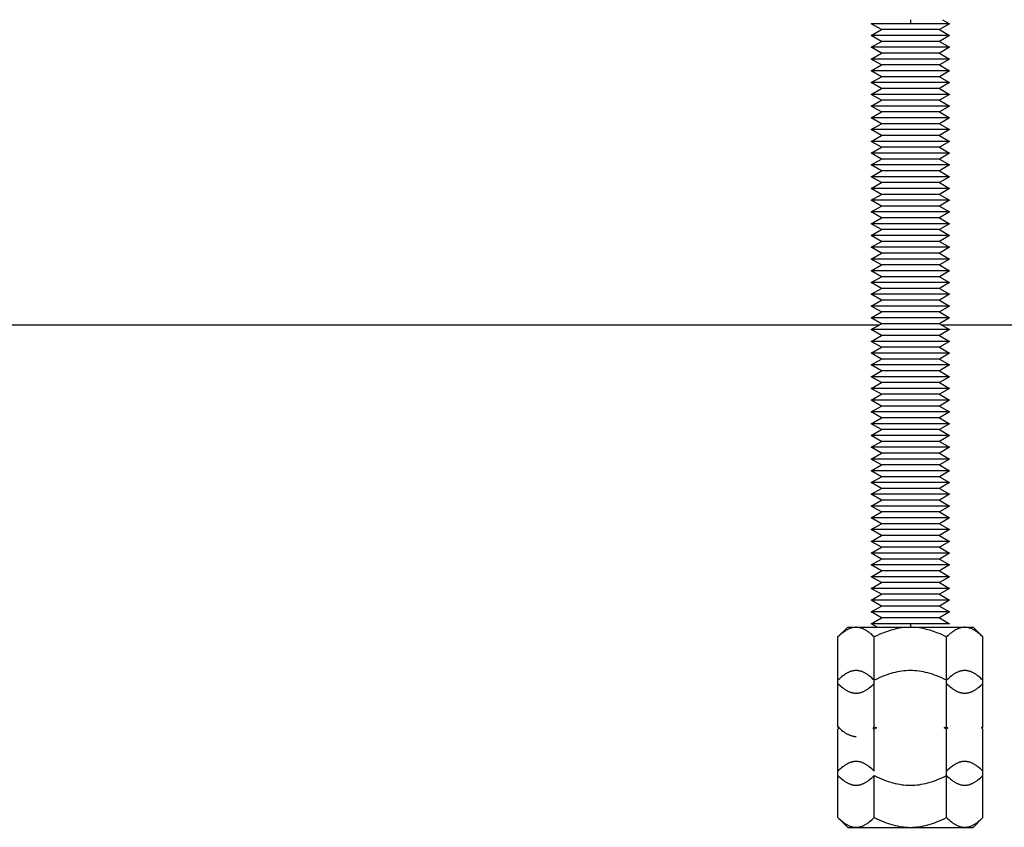
# Model space of a CAD drawing. Units: millimetres. Extents: x -1732 to 4614, y -803 to 5417.
# Drawn here: x 2145 to 2271, y 1440 to 1543 of the extents above; entities that cross this region are included whole.
import ezdxf

# ---------------------------------------------------------------- set-up
doc = ezdxf.new("R2010")
doc.units = ezdxf.units.MM
doc.layers.add('Make2D$Visible$Curves$0', color=7, linetype='Continuous', true_color=0xe6e6e6)

msp = doc.modelspace()

# ---------------------------------------------------------------- linework, layer by layer
at = {"layer": 'Make2D$Visible$Curves$0', "color": 0}
for points in [[(2255.3, 1541.92), (2254, 1542.67)], [(2259, 1542.67), (2254, 1542.67)], [(2259, 1543.19), (2259, 1542.67)], [(2264, 1542.67), (2259, 1542.67)], [(2264, 1542.67), (2262.7, 1541.92)], [(2263.1, 1543.19), (2264, 1542.67)], [(2254, 1541.17), (2255.3, 1541.92)], [(2255.3, 1540.42), (2254, 1541.17)], [(2259, 1541.17), (2254, 1541.17)], [(2259, 1541.92), (2255.3, 1541.92)], [(2262.7, 1541.92), (2259, 1541.92)], [(2264, 1541.17), (2259, 1541.17)], [(2262.7, 1541.92), (2264, 1541.17)], [(2264, 1541.17), (2262.7, 1540.42)], [(2254, 1539.67), (2255.3, 1540.42)], [(2259, 1540.42), (2255.3, 1540.42)], [(2262.7, 1540.42), (2259, 1540.42)], [(2262.7, 1540.42), (2264, 1539.67)], [(2255.3, 1538.92), (2254, 1539.67)], [(2259, 1539.67), (2254, 1539.67)], [(2254, 1538.17), (2255.3, 1538.92)], [(2259, 1538.92), (2255.3, 1538.92)], [(2264, 1539.67), (2259, 1539.67)], [(2262.7, 1538.92), (2259, 1538.92)], [(2264, 1539.67), (2262.7, 1538.92)], [(2262.7, 1538.92), (2264, 1538.17)], [(2255.3, 1537.42), (2254, 1538.17)], [(2259, 1538.17), (2254, 1538.17)], [(2254, 1536.67), (2255.3, 1537.42)], [(2259, 1537.42), (2255.3, 1537.42)], [(2264, 1538.17), (2259, 1538.17)], [(2262.7, 1537.42), (2259, 1537.42)], [(2264, 1538.17), (2262.7, 1537.42)], [(2262.7, 1537.42), (2264, 1536.67)], [(2255.3, 1535.92), (2254, 1536.67)], [(2259, 1536.67), (2254, 1536.67)], [(2264, 1536.67), (2259, 1536.67)], [(2264, 1536.67), (2262.7, 1535.92)], [(2254, 1535.17), (2255.3, 1535.92)], [(2255.3, 1534.42), (2254, 1535.17)], [(2259, 1535.17), (2254, 1535.17)], [(2259, 1535.92), (2255.3, 1535.92)], [(2262.7, 1535.92), (2259, 1535.92)], [(2264, 1535.17), (2259, 1535.17)], [(2262.7, 1535.92), (2264, 1535.17)], [(2264, 1535.17), (2262.7, 1534.42)], [(2254, 1533.67), (2255.3, 1534.42)], [(2255.3, 1532.92), (2254, 1533.67)], [(2259, 1533.67), (2254, 1533.67)], [(2259, 1534.42), (2255.3, 1534.42)], [(2262.7, 1534.42), (2259, 1534.42)], [(2264, 1533.67), (2259, 1533.67)], [(2262.7, 1534.42), (2264, 1533.67)], [(2264, 1533.67), (2262.7, 1532.92)], [(2254, 1532.17), (2255.3, 1532.92)], [(2259, 1532.92), (2255.3, 1532.92)], [(2262.7, 1532.92), (2259, 1532.92)], [(2262.7, 1532.92), (2264, 1532.17)], [(2255.3, 1531.42), (2254, 1532.17)], [(2259, 1532.17), (2254, 1532.17)], [(2254, 1530.67), (2255.3, 1531.42)], [(2259, 1531.42), (2255.3, 1531.42)], [(2264, 1532.17), (2259, 1532.17)], [(2262.7, 1531.42), (2259, 1531.42)], [(2264, 1532.17), (2262.7, 1531.42)], [(2262.7, 1531.42), (2264, 1530.67)], [(2255.3, 1529.92), (2254, 1530.67)], [(2259, 1530.67), (2254, 1530.67)], [(2254, 1529.17), (2255.3, 1529.92)], [(2259, 1529.92), (2255.3, 1529.92)], [(2264, 1530.67), (2259, 1530.67)], [(2262.7, 1529.92), (2259, 1529.92)], [(2264, 1530.67), (2262.7, 1529.92)], [(2262.7, 1529.92), (2264, 1529.17)], [(2255.3, 1528.42), (2254, 1529.17)], [(2259, 1529.17), (2254, 1529.17)], [(2254, 1527.67), (2255.3, 1528.42)], [(2259, 1528.42), (2255.3, 1528.42)], [(2264, 1529.17), (2259, 1529.17)], [(2262.7, 1528.42), (2259, 1528.42)], [(2264, 1529.17), (2262.7, 1528.42)], [(2262.7, 1528.42), (2264, 1527.67)], [(2255.3, 1526.92), (2254, 1527.67)], [(2259, 1527.67), (2254, 1527.67)], [(2264, 1527.67), (2259, 1527.67)], [(2264, 1527.67), (2262.7, 1526.92)], [(2254, 1526.17), (2255.3, 1526.92)], [(2255.3, 1525.42), (2254, 1526.17)], [(2259, 1526.17), (2254, 1526.17)], [(2259, 1526.92), (2255.3, 1526.92)], [(2262.7, 1526.92), (2259, 1526.92)], [(2264, 1526.17), (2259, 1526.17)], [(2262.7, 1526.92), (2264, 1526.17)], [(2264, 1526.17), (2262.7, 1525.42)], [(2254, 1524.67), (2255.3, 1525.42)], [(2255.3, 1523.92), (2254, 1524.67)], [(2259, 1524.67), (2254, 1524.67)], [(2259, 1525.42), (2255.3, 1525.42)], [(2262.7, 1525.42), (2259, 1525.42)], [(2264, 1524.67), (2259, 1524.67)], [(2262.7, 1525.42), (2264, 1524.67)], [(2264, 1524.67), (2262.7, 1523.92)], [(2254, 1523.17), (2255.3, 1523.92)], [(2259, 1523.92), (2255.3, 1523.92)], [(2262.7, 1523.92), (2259, 1523.92)], [(2262.7, 1523.92), (2264, 1523.17)], [(2255.3, 1522.42), (2254, 1523.17)], [(2259, 1523.17), (2254, 1523.17)], [(2254, 1521.67), (2255.3, 1522.42)], [(2259, 1522.42), (2255.3, 1522.42)], [(2264, 1523.17), (2259, 1523.17)], [(2262.7, 1522.42), (2259, 1522.42)], [(2264, 1523.17), (2262.7, 1522.42)], [(2262.7, 1522.42), (2264, 1521.67)], [(2255.3, 1520.92), (2254, 1521.67)], [(2259, 1521.67), (2254, 1521.67)], [(2254, 1520.17), (2255.3, 1520.92)], [(2259, 1520.92), (2255.3, 1520.92)], [(2264, 1521.67), (2259, 1521.67)], [(2262.7, 1520.92), (2259, 1520.92)], [(2264, 1521.67), (2262.7, 1520.92)], [(2262.7, 1520.92), (2264, 1520.17)], [(2255.3, 1519.42), (2254, 1520.17)], [(2259, 1520.17), (2254, 1520.17)], [(2264, 1520.17), (2259, 1520.17)], [(2264, 1520.17), (2262.7, 1519.42)], [(2254, 1518.67), (2255.3, 1519.42)], [(2255.3, 1517.92), (2254, 1518.67)], [(2259, 1518.67), (2254, 1518.67)], [(2259, 1519.42), (2255.3, 1519.42)], [(2262.7, 1519.42), (2259, 1519.42)], [(2264, 1518.67), (2259, 1518.67)], [(2262.7, 1519.42), (2264, 1518.67)], [(2264, 1518.67), (2262.7, 1517.92)], [(2254, 1517.17), (2255.3, 1517.92)], [(2255.3, 1516.42), (2254, 1517.17)], [(2259, 1517.17), (2254, 1517.17)], [(2259, 1517.92), (2255.3, 1517.92)], [(2262.7, 1517.92), (2259, 1517.92)], [(2264, 1517.17), (2259, 1517.17)], [(2262.7, 1517.92), (2264, 1517.17)], [(2264, 1517.17), (2262.7, 1516.42)], [(2254, 1515.67), (2255.3, 1516.42)], [(2259, 1516.42), (2255.3, 1516.42)], [(2262.7, 1516.42), (2259, 1516.42)], [(2262.7, 1516.42), (2264, 1515.67)], [(2255.3, 1514.92), (2254, 1515.67)], [(2259, 1515.67), (2254, 1515.67)], [(2254, 1514.17), (2255.3, 1514.92)], [(2259, 1514.92), (2255.3, 1514.92)], [(2264, 1515.67), (2259, 1515.67)], [(2262.7, 1514.92), (2259, 1514.92)], [(2264, 1515.67), (2262.7, 1514.92)], [(2262.7, 1514.92), (2264, 1514.17)], [(2255.3, 1513.42), (2254, 1514.17)], [(2259, 1514.17), (2254, 1514.17)], [(2254, 1512.67), (2255.3, 1513.42)], [(2259, 1513.42), (2255.3, 1513.42)], [(2264, 1514.17), (2259, 1514.17)], [(2262.7, 1513.42), (2259, 1513.42)], [(2264, 1514.17), (2262.7, 1513.42)], [(2262.7, 1513.42), (2264, 1512.67)], [(2255.3, 1511.92), (2254, 1512.67)], [(2259, 1512.67), (2254, 1512.67)], [(2264, 1512.67), (2259, 1512.67)], [(2264, 1512.67), (2262.7, 1511.92)], [(2254, 1511.17), (2255.3, 1511.92)], [(2255.3, 1510.42), (2254, 1511.17)], [(2259, 1511.17), (2254, 1511.17)], [(2259, 1511.92), (2255.3, 1511.92)], [(2262.7, 1511.92), (2259, 1511.92)], [(2264, 1511.17), (2259, 1511.17)], [(2262.7, 1511.92), (2264, 1511.17)], [(2264, 1511.17), (2262.7, 1510.42)], [(2254, 1509.67), (2255.3, 1510.42)], [(2255.3, 1508.92), (2254, 1509.67)], [(2259, 1509.67), (2254, 1509.67)], [(2259, 1510.42), (2255.3, 1510.42)], [(2262.7, 1510.42), (2259, 1510.42)], [(2264, 1509.67), (2259, 1509.67)], [(2262.7, 1510.42), (2264, 1509.67)], [(2264, 1509.67), (2262.7, 1508.92)], [(2254, 1508.17), (2255.3, 1508.92)], [(2259, 1508.92), (2255.3, 1508.92)], [(2262.7, 1508.92), (2259, 1508.92)], [(2262.7, 1508.92), (2264, 1508.17)], [(2255.3, 1507.42), (2254, 1508.17)], [(2259, 1508.17), (2254, 1508.17)], [(2254, 1506.67), (2255.3, 1507.42)], [(2259, 1507.42), (2255.3, 1507.42)], [(2264, 1508.17), (2259, 1508.17)], [(2262.7, 1507.42), (2259, 1507.42)], [(2264, 1508.17), (2262.7, 1507.42)], [(2262.7, 1507.42), (2264, 1506.67)], [(2255.3, 1505.92), (2254, 1506.67)], [(2259, 1506.67), (2254, 1506.67)], [(2254, 1505.17), (2255.3, 1505.92)], [(2259, 1505.92), (2255.3, 1505.92)], [(2264, 1506.67), (2259, 1506.67)], [(2262.7, 1505.92), (2259, 1505.92)], [(2264, 1506.67), (2262.7, 1505.92)], [(2262.7, 1505.92), (2264, 1505.17)], [(2255.3, 1504.42), (2254, 1505.17)], [(2259, 1505.17), (2254, 1505.17)], [(2264, 1505.17), (2259, 1505.17)], [(2264, 1505.17), (2262.7, 1504.42)], [(2254, 1503.67), (2255.3, 1504.42)], [(2255.3, 1502.92), (2254, 1503.67)], [(2259, 1503.67), (2254, 1503.67)], [(2259, 1504.42), (2255.3, 1504.42)], [(2262.7, 1504.42), (2259, 1504.42)], [(2264, 1503.67), (2259, 1503.67)], [(2262.7, 1504.42), (2264, 1503.67)], [(2264, 1503.67), (2262.7, 1502.92)], [(2254, 1502.17), (2255.3, 1502.92)], [(2255.3, 1501.42), (2254, 1502.17)], [(2259, 1502.17), (2254, 1502.17)], [(2259, 1502.92), (2255.3, 1502.92)], [(2262.7, 1502.92), (2259, 1502.92)], [(2264, 1502.17), (2259, 1502.17)], [(2262.7, 1502.92), (2264, 1502.17)], [(2264, 1502.17), (2262.7, 1501.42)], [(2254, 1500.67), (2255.3, 1501.42)], [(2259, 1501.42), (2255.3, 1501.42)], [(2262.7, 1501.42), (2259, 1501.42)], [(2262.7, 1501.42), (2264, 1500.67)], [(2255.3, 1499.92), (2254, 1500.67)], [(2259, 1500.67), (2254, 1500.67)], [(2254, 1499.17), (2255.3, 1499.92)], [(2259, 1499.92), (2255.3, 1499.92)], [(2264, 1500.67), (2259, 1500.67)], [(2262.7, 1499.92), (2259, 1499.92)], [(2264, 1500.67), (2262.7, 1499.92)], [(2262.7, 1499.92), (2264, 1499.17)], [(2255.3, 1498.42), (2254, 1499.17)], [(2259, 1499.17), (2254, 1499.17)], [(2254, 1497.67), (2255.3, 1498.42)], [(2259, 1498.42), (2255.3, 1498.42)], [(2264, 1499.17), (2259, 1499.17)], [(2262.7, 1498.42), (2259, 1498.42)], [(2264, 1499.17), (2262.7, 1498.42)], [(2262.7, 1498.42), (2264, 1497.67)], [(2255.3, 1496.92), (2254, 1497.67)], [(2259, 1497.67), (2254, 1497.67)], [(2264, 1497.67), (2259, 1497.67)], [(2264, 1497.67), (2262.7, 1496.92)], [(2254, 1496.17), (2255.3, 1496.92)], [(2255.3, 1495.42), (2254, 1496.17)], [(2259, 1496.17), (2254, 1496.17)], [(2259, 1496.92), (2255.3, 1496.92)], [(2262.7, 1496.92), (2259, 1496.92)], [(2264, 1496.17), (2259, 1496.17)], [(2262.7, 1496.92), (2264, 1496.17)], [(2264, 1496.17), (2262.7, 1495.42)], [(2254, 1494.67), (2255.3, 1495.42)], [(2255.3, 1493.92), (2254, 1494.67)], [(2259, 1494.67), (2254, 1494.67)], [(2259, 1495.42), (2255.3, 1495.42)], [(2262.7, 1495.42), (2259, 1495.42)], [(2264, 1494.67), (2259, 1494.67)], [(2262.7, 1495.42), (2264, 1494.67)], [(2264, 1494.67), (2262.7, 1493.92)], [(2254, 1493.17), (2255.3, 1493.92)], [(2259, 1493.92), (2255.3, 1493.92)], [(2262.7, 1493.92), (2259, 1493.92)], [(2262.7, 1493.92), (2264, 1493.17)], [(2255.3, 1492.42), (2254, 1493.17)], [(2259, 1493.17), (2254, 1493.17)], [(2254, 1491.67), (2255.3, 1492.42)], [(2259, 1492.42), (2255.3, 1492.42)], [(2264, 1493.17), (2259, 1493.17)], [(2262.7, 1492.42), (2259, 1492.42)], [(2264, 1493.17), (2262.7, 1492.42)], [(2262.7, 1492.42), (2264, 1491.67)], [(2255.3, 1490.92), (2254, 1491.67)], [(2259, 1491.67), (2254, 1491.67)], [(2254, 1490.17), (2255.3, 1490.92)], [(2259, 1490.92), (2255.3, 1490.92)], [(2264, 1491.67), (2259, 1491.67)], [(2262.7, 1490.92), (2259, 1490.92)], [(2264, 1491.67), (2262.7, 1490.92)], [(2262.7, 1490.92), (2264, 1490.17)], [(2255.3, 1489.42), (2254, 1490.17)], [(2259, 1490.17), (2254, 1490.17)], [(2264, 1490.17), (2259, 1490.17)], [(2264, 1490.17), (2262.7, 1489.42)], [(2254, 1488.67), (2255.3, 1489.42)], [(2255.3, 1487.92), (2254, 1488.67)], [(2259, 1488.67), (2254, 1488.67)], [(2259, 1489.42), (2255.3, 1489.42)], [(2262.7, 1489.42), (2259, 1489.42)], [(2264, 1488.67), (2259, 1488.67)], [(2262.7, 1489.42), (2264, 1488.67)], [(2264, 1488.67), (2262.7, 1487.92)], [(2254, 1487.17), (2255.3, 1487.92)], [(2255.3, 1486.42), (2254, 1487.17)], [(2259, 1487.17), (2254, 1487.17)], [(2259, 1487.92), (2255.3, 1487.92)], [(2262.7, 1487.92), (2259, 1487.92)], [(2264, 1487.17), (2259, 1487.17)], [(2262.7, 1487.92), (2264, 1487.17)], [(2264, 1487.17), (2262.7, 1486.42)], [(2254, 1485.67), (2255.3, 1486.42)], [(2259, 1486.42), (2255.3, 1486.42)], [(2262.7, 1486.42), (2259, 1486.42)], [(2262.7, 1486.42), (2264, 1485.67)], [(2255.3, 1484.92), (2254, 1485.67)], [(2259, 1485.67), (2254, 1485.67)], [(2254, 1484.17), (2255.3, 1484.92)], [(2259, 1484.92), (2255.3, 1484.92)], [(2264, 1485.67), (2259, 1485.67)], [(2262.7, 1484.92), (2259, 1484.92)], [(2264, 1485.67), (2262.7, 1484.92)], [(2262.7, 1484.92), (2264, 1484.17)], [(2255.3, 1483.42), (2254, 1484.17)], [(2259, 1484.17), (2254, 1484.17)], [(2254, 1482.67), (2255.3, 1483.42)], [(2259, 1483.42), (2255.3, 1483.42)], [(2264, 1484.17), (2259, 1484.17)], [(2262.7, 1483.42), (2259, 1483.42)], [(2264, 1484.17), (2262.7, 1483.42)], [(2262.7, 1483.42), (2264, 1482.67)], [(2255.3, 1481.92), (2254, 1482.67)], [(2259, 1482.67), (2254, 1482.67)], [(2264, 1482.67), (2259, 1482.67)], [(2264, 1482.67), (2262.7, 1481.92)], [(2254, 1481.17), (2255.3, 1481.92)], [(2255.3, 1480.42), (2254, 1481.17)], [(2259, 1481.17), (2254, 1481.17)], [(2259, 1481.92), (2255.3, 1481.92)], [(2262.7, 1481.92), (2259, 1481.92)], [(2264, 1481.17), (2259, 1481.17)], [(2262.7, 1481.92), (2264, 1481.17)], [(2264, 1481.17), (2262.7, 1480.42)], [(2254, 1479.67), (2255.3, 1480.42)], [(2255.3, 1478.92), (2254, 1479.67)], [(2259, 1479.67), (2254, 1479.67)], [(2259, 1480.42), (2255.3, 1480.42)], [(2262.7, 1480.42), (2259, 1480.42)], [(2264, 1479.67), (2259, 1479.67)], [(2262.7, 1480.42), (2264, 1479.67)], [(2264, 1479.67), (2262.7, 1478.92)], [(2254, 1478.17), (2255.3, 1478.92)], [(2259, 1478.92), (2255.3, 1478.92)], [(2262.7, 1478.92), (2259, 1478.92)], [(2262.7, 1478.92), (2264, 1478.17)], [(2255.3, 1477.42), (2254, 1478.17)], [(2259, 1478.17), (2254, 1478.17)], [(2254, 1476.67), (2255.3, 1477.42)], [(2259, 1477.42), (2255.3, 1477.42)], [(2264, 1478.17), (2259, 1478.17)], [(2262.7, 1477.42), (2259, 1477.42)], [(2264, 1478.17), (2262.7, 1477.42)], [(2262.7, 1477.42), (2264, 1476.67)], [(2255.3, 1475.92), (2254, 1476.67)], [(2259, 1476.67), (2254, 1476.67)], [(2254, 1475.17), (2255.3, 1475.92)], [(2259, 1475.92), (2255.3, 1475.92)], [(2264, 1476.67), (2259, 1476.67)], [(2262.7, 1475.92), (2259, 1475.92)], [(2264, 1476.67), (2262.7, 1475.92)], [(2262.7, 1475.92), (2264, 1475.17)], [(2255.3, 1474.42), (2254, 1475.17)], [(2259, 1475.17), (2254, 1475.17)], [(2254, 1473.67), (2255.3, 1474.42)], [(2259, 1474.42), (2255.3, 1474.42)], [(2264, 1475.17), (2259, 1475.17)], [(2262.7, 1474.42), (2259, 1474.42)], [(2264, 1475.17), (2262.7, 1474.42)], [(2262.7, 1474.42), (2264, 1473.67)], [(2255.3, 1472.92), (2254, 1473.67)], [(2259, 1473.67), (2254, 1473.67)], [(2264, 1473.67), (2259, 1473.67)], [(2264, 1473.67), (2262.7, 1472.92)], [(2254, 1472.17), (2255.3, 1472.92)], [(2255.3, 1471.42), (2254, 1472.17)], [(2259, 1472.17), (2254, 1472.17)], [(2259, 1472.92), (2255.3, 1472.92)], [(2262.7, 1472.92), (2259, 1472.92)], [(2264, 1472.17), (2259, 1472.17)], [(2262.7, 1472.92), (2264, 1472.17)], [(2264, 1472.17), (2262.7, 1471.42)], [(2254, 1470.67), (2255.3, 1471.42)], [(2255.3, 1469.92), (2254, 1470.67)], [(2259, 1470.67), (2254, 1470.67)], [(2259, 1471.42), (2255.3, 1471.42)], [(2262.7, 1471.42), (2259, 1471.42)], [(2264, 1470.67), (2259, 1470.67)], [(2262.7, 1471.42), (2264, 1470.67)], [(2264, 1470.67), (2262.7, 1469.92)], [(2254, 1469.17), (2255.3, 1469.92)], [(2259, 1469.92), (2255.3, 1469.92)], [(2262.7, 1469.92), (2259, 1469.92)], [(2262.7, 1469.92), (2264, 1469.17)], [(2255.3, 1468.42), (2254, 1469.17)], [(2259, 1469.17), (2254, 1469.17)], [(2254, 1467.67), (2255.3, 1468.42)], [(2259, 1468.42), (2255.3, 1468.42)], [(2264, 1469.17), (2259, 1469.17)], [(2262.7, 1468.42), (2259, 1468.42)], [(2264, 1469.17), (2262.7, 1468.42)], [(2262.7, 1468.42), (2264, 1467.67)], [(2255.3, 1466.92), (2254, 1467.67)], [(2259, 1467.67), (2254, 1467.67)], [(2254, 1466.17), (2255.3, 1466.92)], [(2259, 1466.92), (2255.3, 1466.92)], [(2264, 1467.67), (2259, 1467.67)], [(2262.7, 1466.92), (2259, 1466.92)], [(2264, 1467.67), (2262.7, 1466.92)], [(2262.7, 1466.92), (2264, 1466.17)], [(2252.07, 1465.72), (2252, 1465.72), (2251.93, 1465.71), (2251.86, 1465.71), (2251.79, 1465.7), (2251.72, 1465.69), (2251.66, 1465.68), (2251.59, 1465.66), (2251.52, 1465.64), (2251.45, 1465.62), (2251.38, 1465.6), (2251.31, 1465.57), (2251.24, 1465.55), (2251.17, 1465.52), (2251.1, 1465.49), (2251.03, 1465.45), (2250.96, 1465.41), (2250.89, 1465.38), (2250.82, 1465.33), (2250.74, 1465.29), (2250.67, 1465.24), (2250.6, 1465.19), (2250.53, 1465.14), (2250.45, 1465.09), (2250.38, 1465.03), (2250.23, 1464.91), (2250.08, 1464.78), (2249.92, 1464.64), (2249.76, 1464.48)], [(2249.76, 1464.48), (2251, 1465.72)], [(2251, 1465.72), (2252.07, 1465.72)], [(2254.38, 1464.48), (2254.22, 1464.64), (2254.07, 1464.78), (2253.91, 1464.91), (2253.76, 1465.03), (2253.69, 1465.09), (2253.62, 1465.14), (2253.54, 1465.19), (2253.47, 1465.24), (2253.4, 1465.29), (2253.33, 1465.33), (2253.25, 1465.38), (2253.18, 1465.41), (2253.11, 1465.45), (2253.04, 1465.49), (2252.97, 1465.52), (2252.9, 1465.55), (2252.83, 1465.57), (2252.76, 1465.6), (2252.69, 1465.62), (2252.62, 1465.64), (2252.56, 1465.66), (2252.49, 1465.68), (2252.42, 1465.69), (2252.35, 1465.7), (2252.28, 1465.71), (2252.21, 1465.71), (2252.14, 1465.72), (2252.07, 1465.72)], [(2252.07, 1465.72), (2259, 1465.72)], [(2254.78, 1465.72), (2254, 1466.17)], [(2259, 1466.17), (2254, 1466.17)], [(2259, 1465.72), (2258.72, 1465.71), (2258.44, 1465.7), (2258.17, 1465.68), (2257.89, 1465.64), (2257.61, 1465.6), (2257.34, 1465.55), (2257.06, 1465.49), (2256.77, 1465.41), (2256.49, 1465.33), (2256.2, 1465.24), (2255.91, 1465.14), (2255.61, 1465.03), (2255.31, 1464.91), (2255.01, 1464.78), (2254.7, 1464.64), (2254.38, 1464.48)], [(2264, 1466.17), (2259, 1466.17)], [(2259, 1466.17), (2259, 1465.72)], [(2263.62, 1464.48), (2263.3, 1464.64), (2262.99, 1464.78), (2262.68, 1464.91), (2262.38, 1465.03), (2262.09, 1465.14), (2261.8, 1465.24), (2261.51, 1465.33), (2261.22, 1465.41), (2260.94, 1465.49), (2260.66, 1465.55), (2260.38, 1465.6), (2260.11, 1465.64), (2259.83, 1465.68), (2259.55, 1465.7), (2259.28, 1465.71), (2259, 1465.72)], [(2259, 1465.72), (2265.93, 1465.72)], [(2265.93, 1465.72), (2265.86, 1465.72), (2265.79, 1465.71), (2265.72, 1465.71), (2265.65, 1465.7), (2265.58, 1465.69), (2265.51, 1465.68), (2265.44, 1465.66), (2265.37, 1465.64), (2265.3, 1465.62), (2265.23, 1465.6), (2265.17, 1465.57), (2265.1, 1465.55), (2265.03, 1465.52), (2264.96, 1465.49), (2264.89, 1465.45), (2264.81, 1465.41), (2264.74, 1465.38), (2264.67, 1465.33), (2264.6, 1465.29), (2264.53, 1465.24), (2264.46, 1465.19), (2264.38, 1465.14), (2264.31, 1465.09), (2264.23, 1465.03), (2264.08, 1464.91), (2263.93, 1464.78), (2263.78, 1464.64), (2263.62, 1464.48)], [(2268.24, 1464.48), (2268.08, 1464.64), (2267.92, 1464.78), (2267.77, 1464.91), (2267.62, 1465.03), (2267.55, 1465.09), (2267.47, 1465.14), (2267.4, 1465.19), (2267.33, 1465.24), (2267.25, 1465.29), (2267.18, 1465.33), (2267.11, 1465.38), (2267.04, 1465.41), (2266.97, 1465.45), (2266.9, 1465.49), (2266.83, 1465.52), (2266.76, 1465.55), (2266.69, 1465.57), (2266.62, 1465.6), (2266.55, 1465.62), (2266.48, 1465.64), (2266.41, 1465.66), (2266.34, 1465.68), (2266.27, 1465.69), (2266.2, 1465.7), (2266.14, 1465.71), (2266.07, 1465.71), (2266, 1465.72), (2265.93, 1465.72)], [(2265.93, 1465.72), (2267, 1465.72)], [(2267, 1465.72), (2268.24, 1464.48)], [(2249.76, 1458.56), (2249.76, 1464.48)], [(2254.38, 1458.97), (2254.38, 1464.48)], [(2263.62, 1458.97), (2263.62, 1464.48)], [(2268.24, 1458.97), (2268.24, 1464.48)], [(2252.07, 1460.2), (2252, 1460.2), (2251.93, 1460.2), (2251.86, 1460.19), (2251.79, 1460.18), (2251.72, 1460.17), (2251.66, 1460.16), (2251.59, 1460.14), (2251.52, 1460.13), (2251.45, 1460.11), (2251.38, 1460.08), (2251.31, 1460.06), (2251.24, 1460.03), (2251.17, 1460), (2251.1, 1459.97), (2251.03, 1459.94), (2250.96, 1459.9), (2250.89, 1459.86), (2250.82, 1459.82), (2250.74, 1459.77), (2250.67, 1459.73), (2250.6, 1459.68), (2250.53, 1459.63), (2250.45, 1459.57), (2250.38, 1459.52), (2250.23, 1459.4), (2250.08, 1459.26), (2249.92, 1459.12), (2249.76, 1458.97)], [(2254.38, 1458.97), (2254.22, 1459.12), (2254.07, 1459.26), (2253.91, 1459.4), (2253.76, 1459.52), (2253.69, 1459.57), (2253.62, 1459.63), (2253.54, 1459.68), (2253.47, 1459.73), (2253.4, 1459.77), (2253.33, 1459.82), (2253.25, 1459.86), (2253.18, 1459.9), (2253.11, 1459.94), (2253.04, 1459.97), (2252.97, 1460), (2252.9, 1460.03), (2252.83, 1460.06), (2252.76, 1460.08), (2252.69, 1460.11), (2252.62, 1460.13), (2252.56, 1460.14), (2252.49, 1460.16), (2252.42, 1460.17), (2252.35, 1460.18), (2252.28, 1460.19), (2252.21, 1460.2), (2252.14, 1460.2), (2252.07, 1460.2)], [(2259, 1460.2), (2258.72, 1460.2), (2258.44, 1460.18), (2258.17, 1460.16), (2257.89, 1460.13), (2257.61, 1460.08), (2257.34, 1460.03), (2257.06, 1459.97), (2256.77, 1459.9), (2256.49, 1459.82), (2256.2, 1459.73), (2255.91, 1459.63), (2255.61, 1459.52), (2255.31, 1459.4), (2255.01, 1459.26), (2254.7, 1459.12), (2254.38, 1458.97)], [(2263.62, 1458.97), (2263.3, 1459.12), (2262.99, 1459.26), (2262.68, 1459.4), (2262.38, 1459.52), (2262.09, 1459.63), (2261.8, 1459.73), (2261.51, 1459.82), (2261.22, 1459.9), (2260.94, 1459.97), (2260.66, 1460.03), (2260.38, 1460.08), (2260.11, 1460.13), (2259.83, 1460.16), (2259.55, 1460.18), (2259.28, 1460.2), (2259, 1460.2)], [(2265.93, 1460.2), (2265.86, 1460.2), (2265.79, 1460.2), (2265.72, 1460.19), (2265.65, 1460.18), (2265.58, 1460.17), (2265.51, 1460.16), (2265.44, 1460.14), (2265.37, 1460.13), (2265.3, 1460.11), (2265.23, 1460.08), (2265.17, 1460.06), (2265.1, 1460.03), (2265.03, 1460), (2264.96, 1459.97), (2264.89, 1459.94), (2264.81, 1459.9), (2264.74, 1459.86), (2264.67, 1459.82), (2264.6, 1459.77), (2264.53, 1459.73), (2264.46, 1459.68), (2264.38, 1459.63), (2264.31, 1459.57), (2264.23, 1459.52), (2264.08, 1459.4), (2263.93, 1459.26), (2263.78, 1459.12), (2263.62, 1458.97)], [(2268.24, 1458.97), (2268.08, 1459.12), (2267.92, 1459.26), (2267.77, 1459.4), (2267.62, 1459.52), (2267.55, 1459.57), (2267.47, 1459.63), (2267.4, 1459.68), (2267.33, 1459.73), (2267.25, 1459.77), (2267.18, 1459.82), (2267.11, 1459.86), (2267.04, 1459.9), (2266.97, 1459.94), (2266.9, 1459.97), (2266.83, 1460), (2266.76, 1460.03), (2266.69, 1460.06), (2266.62, 1460.08), (2266.55, 1460.11), (2266.48, 1460.13), (2266.41, 1460.14), (2266.34, 1460.16), (2266.27, 1460.17), (2266.2, 1460.18), (2266.14, 1460.19), (2266.07, 1460.2), (2266, 1460.2), (2265.93, 1460.2)], [(2249.76, 1458.56), (2249.92, 1458.4), (2250.08, 1458.26), (2250.23, 1458.13), (2250.38, 1458.01), (2250.45, 1457.95), (2250.53, 1457.89), (2250.6, 1457.84), (2250.67, 1457.79), (2250.74, 1457.75), (2250.82, 1457.7), (2250.89, 1457.66), (2250.96, 1457.62), (2251.03, 1457.59), (2251.1, 1457.55), (2251.17, 1457.52), (2251.24, 1457.49), (2251.31, 1457.46), (2251.38, 1457.44), (2251.45, 1457.42), (2251.52, 1457.39), (2251.59, 1457.38), (2251.66, 1457.36), (2251.72, 1457.35), (2251.79, 1457.34), (2251.86, 1457.33), (2251.93, 1457.32), (2252, 1457.32), (2252.07, 1457.32)], [(2249.76, 1453.04), (2249.76, 1458.56)], [(2252.07, 1457.32), (2252.14, 1457.32), (2252.21, 1457.32), (2252.28, 1457.33), (2252.35, 1457.34), (2252.42, 1457.35), (2252.49, 1457.36), (2252.56, 1457.38), (2252.62, 1457.39), (2252.69, 1457.42), (2252.76, 1457.44), (2252.83, 1457.46), (2252.9, 1457.49), (2252.97, 1457.52), (2253.04, 1457.55), (2253.11, 1457.59), (2253.18, 1457.62), (2253.25, 1457.66), (2253.33, 1457.7), (2253.4, 1457.75), (2253.47, 1457.79), (2253.54, 1457.84), (2253.62, 1457.89), (2253.69, 1457.95), (2253.76, 1458.01), (2253.91, 1458.13), (2254.07, 1458.26), (2254.22, 1458.4), (2254.38, 1458.56)], [(2254.38, 1453.04), (2254.38, 1458.97)], [(2263.62, 1453.04), (2263.62, 1458.97)], [(2263.62, 1458.56), (2263.78, 1458.4), (2263.93, 1458.26), (2264.08, 1458.13), (2264.23, 1458.01), (2264.31, 1457.95), (2264.38, 1457.89), (2264.46, 1457.84), (2264.53, 1457.79), (2264.6, 1457.75), (2264.67, 1457.7), (2264.74, 1457.66), (2264.81, 1457.62), (2264.89, 1457.59), (2264.96, 1457.55), (2265.03, 1457.52), (2265.1, 1457.49), (2265.17, 1457.46), (2265.23, 1457.44), (2265.3, 1457.42), (2265.37, 1457.39), (2265.44, 1457.38), (2265.51, 1457.36), (2265.58, 1457.35), (2265.65, 1457.34), (2265.72, 1457.33), (2265.79, 1457.32), (2265.86, 1457.32), (2265.93, 1457.32)], [(2265.93, 1457.32), (2266, 1457.32), (2266.07, 1457.32), (2266.14, 1457.33), (2266.2, 1457.34), (2266.27, 1457.35), (2266.34, 1457.36), (2266.41, 1457.38), (2266.48, 1457.39), (2266.55, 1457.42), (2266.62, 1457.44), (2266.69, 1457.46), (2266.76, 1457.49), (2266.83, 1457.52), (2266.9, 1457.55), (2266.97, 1457.59), (2267.04, 1457.62), (2267.11, 1457.66), (2267.18, 1457.7), (2267.25, 1457.75), (2267.33, 1457.79), (2267.4, 1457.84), (2267.47, 1457.89), (2267.55, 1457.95), (2267.62, 1458.01), (2267.77, 1458.13), (2267.92, 1458.26), (2268.08, 1458.4), (2268.24, 1458.56)], [(2268.24, 1453.04), (2268.24, 1458.97)], [(2249.76, 1453.04), (2249.92, 1452.89), (2250.08, 1452.74), (2250.23, 1452.61), (2250.38, 1452.49), (2250.45, 1452.43), (2250.53, 1452.38), (2250.6, 1452.33), (2250.67, 1452.28), (2250.74, 1452.23), (2250.82, 1452.19), (2250.89, 1452.15), (2250.96, 1452.11), (2251.03, 1452.07), (2251.1, 1452.04), (2251.17, 1452), (2251.24, 1451.97), (2251.31, 1451.95), (2251.38, 1451.92), (2251.45, 1451.9), (2251.52, 1451.88), (2251.59, 1451.86), (2251.66, 1451.85), (2251.72, 1451.83), (2251.79, 1451.82), (2251.86, 1451.81), (2251.93, 1451.81), (2252, 1451.8), (2252.07, 1451.8)], [(2249.91, 1452.89), (2249.76, 1453.04)], [(2249.92, 1452.89), (2249.76, 1452.74)], [(2249.76, 1446.81), (2249.76, 1452.74)], [(2254.23, 1452.89), (2254.38, 1453.04)], [(2254.38, 1452.74), (2254.23, 1452.89)], [(2254.38, 1453.04), (2254.69, 1452.89)], [(2254.69, 1452.89), (2254.38, 1452.74)], [(2254.38, 1447.38), (2254.38, 1452.74)], [(2263.31, 1452.89), (2263.62, 1453.04)], [(2263.62, 1452.74), (2263.31, 1452.89)], [(2263.62, 1453.04), (2263.77, 1452.89)], [(2263.77, 1452.89), (2263.62, 1452.74)], [(2263.62, 1446.81), (2263.62, 1452.74)], [(2268.08, 1452.89), (2268.24, 1453.04)], [(2268.24, 1453.04), (2268.08, 1452.89)], [(2268.24, 1452.74), (2268.08, 1452.89)], [(2268.24, 1447.38), (2268.24, 1452.74)], [(2252.07, 1448.61), (2252, 1448.61), (2251.93, 1448.61), (2251.86, 1448.6), (2251.79, 1448.6), (2251.72, 1448.58), (2251.66, 1448.57), (2251.59, 1448.56), (2251.52, 1448.54), (2251.45, 1448.52), (2251.38, 1448.5), (2251.31, 1448.47), (2251.24, 1448.44), (2251.17, 1448.41), (2251.1, 1448.38), (2251.03, 1448.35), (2250.96, 1448.31), (2250.89, 1448.27), (2250.82, 1448.23), (2250.74, 1448.19), (2250.67, 1448.14), (2250.6, 1448.09), (2250.53, 1448.04), (2250.45, 1447.98), (2250.38, 1447.93), (2250.23, 1447.81), (2250.08, 1447.67), (2249.92, 1447.53), (2249.76, 1447.38)], [(2254.38, 1447.38), (2254.22, 1447.53), (2254.07, 1447.67), (2253.91, 1447.81), (2253.76, 1447.93), (2253.69, 1447.98), (2253.62, 1448.04), (2253.54, 1448.09), (2253.47, 1448.14), (2253.4, 1448.19), (2253.33, 1448.23), (2253.25, 1448.27), (2253.18, 1448.31), (2253.11, 1448.35), (2253.04, 1448.38), (2252.97, 1448.41), (2252.9, 1448.44), (2252.83, 1448.47), (2252.76, 1448.5), (2252.69, 1448.52), (2252.62, 1448.54), (2252.56, 1448.56), (2252.49, 1448.57), (2252.42, 1448.58), (2252.35, 1448.6), (2252.28, 1448.6), (2252.21, 1448.61), (2252.14, 1448.61), (2252.07, 1448.61)], [(2265.93, 1448.61), (2265.86, 1448.61), (2265.79, 1448.61), (2265.72, 1448.6), (2265.65, 1448.6), (2265.58, 1448.58), (2265.51, 1448.57), (2265.44, 1448.56), (2265.37, 1448.54), (2265.3, 1448.52), (2265.23, 1448.5), (2265.17, 1448.47), (2265.1, 1448.44), (2265.03, 1448.41), (2264.96, 1448.38), (2264.89, 1448.35), (2264.81, 1448.31), (2264.74, 1448.27), (2264.67, 1448.23), (2264.6, 1448.19), (2264.53, 1448.14), (2264.46, 1448.09), (2264.38, 1448.04), (2264.31, 1447.98), (2264.23, 1447.93), (2264.08, 1447.81), (2263.93, 1447.67), (2263.78, 1447.53), (2263.62, 1447.38)], [(2268.24, 1447.38), (2268.08, 1447.53), (2267.92, 1447.67), (2267.77, 1447.81), (2267.62, 1447.93), (2267.55, 1447.98), (2267.47, 1448.04), (2267.4, 1448.09), (2267.33, 1448.14), (2267.25, 1448.19), (2267.18, 1448.23), (2267.11, 1448.27), (2267.04, 1448.31), (2266.97, 1448.35), (2266.9, 1448.38), (2266.83, 1448.41), (2266.76, 1448.44), (2266.69, 1448.47), (2266.62, 1448.5), (2266.55, 1448.52), (2266.48, 1448.54), (2266.41, 1448.56), (2266.34, 1448.57), (2266.27, 1448.58), (2266.2, 1448.6), (2266.14, 1448.6), (2266.07, 1448.61), (2266, 1448.61), (2265.93, 1448.61)], [(2249.76, 1446.81), (2249.92, 1446.66), (2250.08, 1446.52), (2250.23, 1446.38), (2250.38, 1446.26), (2250.45, 1446.21), (2250.53, 1446.15), (2250.6, 1446.1), (2250.67, 1446.05), (2250.74, 1446.01), (2250.82, 1445.96), (2250.89, 1445.92), (2250.96, 1445.88), (2251.03, 1445.84), (2251.1, 1445.81), (2251.17, 1445.78), (2251.24, 1445.75), (2251.31, 1445.72), (2251.38, 1445.7), (2251.45, 1445.67), (2251.52, 1445.65), (2251.59, 1445.64), (2251.66, 1445.62), (2251.72, 1445.61), (2251.79, 1445.6), (2251.86, 1445.59), (2251.93, 1445.58), (2252, 1445.58), (2252.07, 1445.58)], [(2249.76, 1441.45), (2249.76, 1446.81)], [(2252.07, 1445.58), (2252.14, 1445.58), (2252.21, 1445.58), (2252.28, 1445.59), (2252.35, 1445.6), (2252.42, 1445.61), (2252.49, 1445.62), (2252.56, 1445.64), (2252.62, 1445.65), (2252.69, 1445.67), (2252.76, 1445.7), (2252.83, 1445.72), (2252.9, 1445.75), (2252.97, 1445.78), (2253.04, 1445.81), (2253.11, 1445.84), (2253.18, 1445.88), (2253.25, 1445.92), (2253.33, 1445.96), (2253.4, 1446.01), (2253.47, 1446.05), (2253.54, 1446.1), (2253.62, 1446.15), (2253.69, 1446.21), (2253.76, 1446.26), (2253.91, 1446.38), (2254.07, 1446.52), (2254.22, 1446.66), (2254.38, 1446.81)], [(2254.38, 1446.81), (2254.7, 1446.66), (2255.01, 1446.52), (2255.31, 1446.38), (2255.61, 1446.26), (2255.91, 1446.15), (2256.2, 1446.05), (2256.49, 1445.96), (2256.77, 1445.88), (2257.06, 1445.81), (2257.34, 1445.75), (2257.61, 1445.7), (2257.89, 1445.65), (2258.17, 1445.62), (2258.44, 1445.6), (2258.72, 1445.58), (2259, 1445.58)], [(2254.38, 1441.45), (2254.38, 1446.81)], [(2259, 1445.58), (2259.28, 1445.58), (2259.55, 1445.6), (2259.83, 1445.62), (2260.11, 1445.65), (2260.38, 1445.7), (2260.66, 1445.75), (2260.94, 1445.81), (2261.22, 1445.88), (2261.51, 1445.96), (2261.8, 1446.05), (2262.09, 1446.15), (2262.38, 1446.26), (2262.68, 1446.38), (2262.99, 1446.52), (2263.3, 1446.66), (2263.62, 1446.81)], [(2263.62, 1446.81), (2263.78, 1446.66), (2263.93, 1446.52), (2264.08, 1446.38), (2264.23, 1446.26), (2264.31, 1446.21), (2264.38, 1446.15), (2264.46, 1446.1), (2264.53, 1446.05), (2264.6, 1446.01), (2264.67, 1445.96), (2264.74, 1445.92), (2264.81, 1445.88), (2264.89, 1445.84), (2264.96, 1445.81), (2265.03, 1445.78), (2265.1, 1445.75), (2265.17, 1445.72), (2265.23, 1445.7), (2265.3, 1445.67), (2265.37, 1445.65), (2265.44, 1445.64), (2265.51, 1445.62), (2265.58, 1445.61), (2265.65, 1445.6), (2265.72, 1445.59), (2265.79, 1445.58), (2265.86, 1445.58), (2265.93, 1445.58)], [(2263.62, 1441.45), (2263.62, 1446.81)], [(2265.93, 1445.58), (2266, 1445.58), (2266.07, 1445.58), (2266.14, 1445.59), (2266.2, 1445.6), (2266.27, 1445.61), (2266.34, 1445.62), (2266.41, 1445.64), (2266.48, 1445.65), (2266.55, 1445.67), (2266.62, 1445.7), (2266.69, 1445.72), (2266.76, 1445.75), (2266.83, 1445.78), (2266.9, 1445.81), (2266.97, 1445.84), (2267.04, 1445.88), (2267.11, 1445.92), (2267.18, 1445.96), (2267.25, 1446.01), (2267.33, 1446.05), (2267.4, 1446.1), (2267.47, 1446.15), (2267.55, 1446.21), (2267.62, 1446.26), (2267.77, 1446.38), (2267.92, 1446.52), (2268.08, 1446.66), (2268.24, 1446.81)], [(2268.24, 1441.45), (2268.24, 1447.38)], [(2249.76, 1441.45), (2249.92, 1441.3), (2250.08, 1441.15), (2250.23, 1441.02), (2250.38, 1440.9), (2250.45, 1440.84), (2250.53, 1440.79), (2250.6, 1440.74), (2250.67, 1440.69), (2250.74, 1440.64), (2250.82, 1440.6), (2250.89, 1440.56), (2250.96, 1440.52), (2251.03, 1440.48), (2251.1, 1440.45), (2251.17, 1440.41), (2251.24, 1440.39), (2251.31, 1440.36), (2251.38, 1440.33), (2251.45, 1440.31), (2251.52, 1440.29), (2251.59, 1440.27), (2251.66, 1440.26), (2251.72, 1440.24), (2251.79, 1440.23), (2251.86, 1440.23), (2251.93, 1440.22), (2252, 1440.22), (2252.07, 1440.21)], [(2251, 1440.21), (2249.76, 1441.45)], [(2252.07, 1440.21), (2252.14, 1440.22), (2252.21, 1440.22), (2252.28, 1440.23), (2252.35, 1440.23), (2252.42, 1440.24), (2252.49, 1440.26), (2252.56, 1440.27), (2252.62, 1440.29), (2252.69, 1440.31), (2252.76, 1440.33), (2252.83, 1440.36), (2252.9, 1440.39), (2252.97, 1440.41), (2253.04, 1440.45), (2253.11, 1440.48), (2253.18, 1440.52), (2253.25, 1440.56), (2253.33, 1440.6), (2253.4, 1440.64), (2253.47, 1440.69), (2253.54, 1440.74), (2253.62, 1440.79), (2253.69, 1440.84), (2253.76, 1440.9), (2253.91, 1441.02), (2254.07, 1441.15), (2254.22, 1441.3), (2254.38, 1441.45)], [(2254.38, 1441.45), (2254.7, 1441.3), (2255.01, 1441.15), (2255.31, 1441.02), (2255.61, 1440.9), (2255.91, 1440.79), (2256.2, 1440.69), (2256.49, 1440.6), (2256.77, 1440.52), (2257.06, 1440.45), (2257.34, 1440.39), (2257.61, 1440.33), (2257.89, 1440.29), (2258.17, 1440.26), (2258.44, 1440.23), (2258.72, 1440.22), (2259, 1440.21)], [(2259, 1440.21), (2259.28, 1440.22), (2259.55, 1440.23), (2259.83, 1440.26), (2260.11, 1440.29), (2260.38, 1440.33), (2260.66, 1440.39), (2260.94, 1440.45), (2261.22, 1440.52), (2261.51, 1440.6), (2261.8, 1440.69), (2262.09, 1440.79), (2262.38, 1440.9), (2262.68, 1441.02), (2262.99, 1441.15), (2263.3, 1441.3), (2263.62, 1441.45)], [(2263.62, 1441.45), (2263.78, 1441.3), (2263.93, 1441.15), (2264.08, 1441.02), (2264.23, 1440.9), (2264.31, 1440.84), (2264.38, 1440.79), (2264.46, 1440.74), (2264.53, 1440.69), (2264.6, 1440.64), (2264.67, 1440.6), (2264.74, 1440.56), (2264.81, 1440.52), (2264.89, 1440.48), (2264.96, 1440.45), (2265.03, 1440.41), (2265.1, 1440.39), (2265.17, 1440.36), (2265.23, 1440.33), (2265.3, 1440.31), (2265.37, 1440.29), (2265.44, 1440.27), (2265.51, 1440.26), (2265.58, 1440.24), (2265.65, 1440.23), (2265.72, 1440.23), (2265.79, 1440.22), (2265.86, 1440.22), (2265.93, 1440.21)], [(2265.93, 1440.21), (2266, 1440.22), (2266.07, 1440.22), (2266.14, 1440.23), (2266.2, 1440.23), (2266.27, 1440.24), (2266.34, 1440.26), (2266.41, 1440.27), (2266.48, 1440.29), (2266.55, 1440.31), (2266.62, 1440.33), (2266.69, 1440.36), (2266.76, 1440.39), (2266.83, 1440.41), (2266.9, 1440.45), (2266.97, 1440.48), (2267.04, 1440.52), (2267.11, 1440.56), (2267.18, 1440.6), (2267.25, 1440.64), (2267.33, 1440.69), (2267.4, 1440.74), (2267.47, 1440.79), (2267.55, 1440.84), (2267.62, 1440.9), (2267.77, 1441.02), (2267.92, 1441.15), (2268.08, 1441.3), (2268.24, 1441.45)], [(2268.24, 1441.45), (2267, 1440.21)], [(2251, 1440.21), (2252.07, 1440.21)], [(2252.07, 1440.21), (2259, 1440.21)], [(2259, 1440.21), (2265.93, 1440.21)], [(2265.93, 1440.21), (2267, 1440.21)]]:
    msp.add_lwpolyline(points, dxfattribs=at)
at = {"layer": 'Make2D$Visible$Curves$0'}
for points in [[(2080, 1504.26), (2255.02, 1504.26)], [(2262.98, 1504.26), (2580, 1504.26)]]:
    msp.add_lwpolyline(points, dxfattribs=at)

doc.saveas('drawing.dxf')
